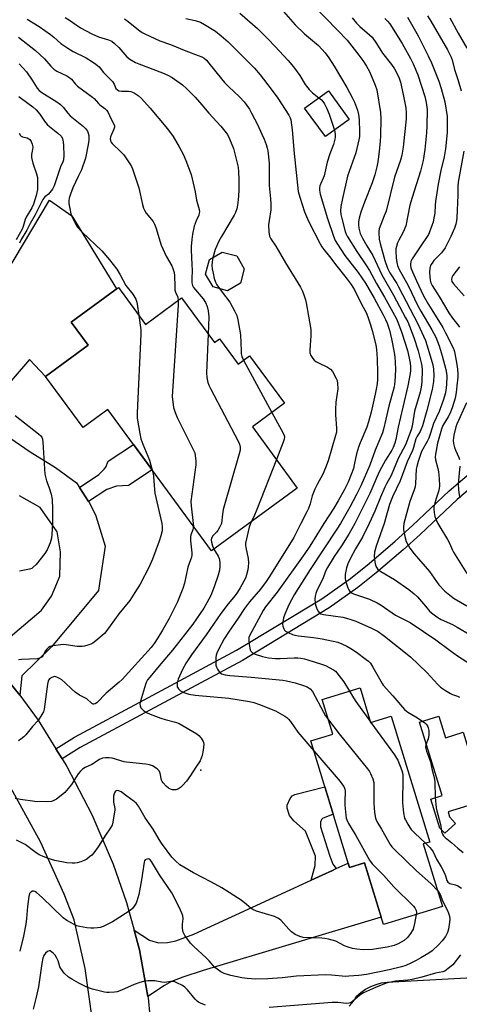
# Model space of a CAD drawing. Units: inches. Extents: x 1237765 to 1243765, y 517455 to 521456.
# Drawn here: x 1238587 to 1238755, y 518816 to 519193 of the extents above; entities that cross this region are included whole.
import ezdxf

# ---------------------------------------------------------------- set-up
doc = ezdxf.new("R2010")
doc.units = ezdxf.units.IN
doc.header["$MEASUREMENT"] = 0
for name, color, linetype in [('BLDG-Footprint', 5, 'Continuous'), ('CULTRL-Pad', 6, 'Continuous'), ('ELEV-Spot Elevation', 7, 'Continuous'), ('TRANS-Driveway', 251, 'Continuous'), ('TRANS-Non Street Sidewalk', 7, 'Continuous'), ('TRANS-Road', 130, 'Continuous'), ('Undefined', 1, 'Continuous')]:
    doc.layers.add(name, color=color, linetype=linetype)

msp = doc.modelspace()

# ---------------------------------------------------------------- linework, layer by layer
at = {"layer": 'BLDG-Footprint'}
for points, elevation in [([(1238712.85, 519154.61), (1238703.7, 519147.98), (1238695.77, 519158.91), (1238704.92, 519165.54)], 311.91), ([(1238671.21, 519091.9), (1238666.27, 519089.02), (1238660.74, 519090.47), (1238657.86, 519095.41), (1238659.32, 519100.94), (1238664.25, 519103.82), (1238669.78, 519102.37), (1238672.66, 519097.43)], 317.5), ([(1238624.48, 519090.3), (1238634.83, 519076.17), (1238648.68, 519086.31), (1238661.22, 519069.2), (1238663.21, 519070.65), (1238670.33, 519060.93), (1238674.71, 519064.15), (1238688.01, 519045.99), (1238675.75, 519037.01), (1238692.95, 519013.53), (1238660.11, 518989.48), (1238620.46, 519043.63), (1238610.96, 519036.68), (1238596.62, 519056.27), (1238612.88, 519068.19), (1238606.39, 519077.05), (1238623.11, 519089.29)], 323.3), ([(1238716.95, 518937.03), (1238721.01, 518923.82), (1238728.86, 518926.22), (1238743.62, 518878.09), (1238741.18, 518877.34), (1238748.51, 518853.47), (1238725.91, 518846.54), (1238718.69, 518870.07), (1238712.96, 518868.31), (1238698.09, 518916.78), (1238706.53, 518919.37), (1238702.47, 518932.59)], 316.86)]:
    msp.add_lwpolyline(points, close=True, dxfattribs=dict(at, elevation=elevation))
at = {"layer": 'CULTRL-Pad'}
msp.add_lwpolyline([(1238747.11, 518926.22), (1238749.65, 518918), (1238756.37, 518920.07), (1238764.44, 518893.85), (1238750.63, 518889.6), (1238751.2, 518887.76), (1238753.5, 518885.23), (1238749.38, 518881.48), (1238747.51, 518883.44), (1238744.1, 518894.52), (1238748.37, 518895.83), (1238739.71, 518923.94)], close=True, dxfattribs=at)
at = {"layer": 'ELEV-Spot Elevation'}
msp.add_point((1238656.02, 518905.61, 319.76), dxfattribs=at)
at = {"layer": 'TRANS-Driveway'}
for points in [[(1238551.04, 519044.88), (1238598.19, 519123.73), (1238606.73, 519117.64), (1238623.8, 519089.79), (1238623.11, 519089.29), (1238606.39, 519077.05), (1238612.88, 519068.19), (1238596.62, 519056.27), (1238590.46, 519062.74), (1238577.84, 519048.18)], [(1238582.93, 519032.68), (1238590.74, 519027.43), (1238600.43, 519021.34), (1238608.43, 519015.57), (1238609.6, 519013.78), (1238613.1, 519008.4), (1238613.41, 519007.93), (1238615.92, 519002.87), (1238619.46, 518991.32), (1238617.3, 518976.97), (1238616.89, 518974.27), (1238608.73, 518964.55), (1238598.92, 518952.73), (1238587.52, 518941.71), (1238586.79, 518934.22), (1238570.23, 518954.6)], [(1238582.36, 518955.96), (1238592.44, 518964.5), (1238595.1, 518966.86), (1238598.91, 518972.22), (1238600.92, 518976.97), (1238602.13, 518979.82), (1238602.38, 518989.18), (1238601.12, 518996.8), (1238594.5, 519006.06), (1238586.63, 519010.58)]]:
    msp.add_lwpolyline(points, dxfattribs=at)
msp.add_lwpolyline([(1238635.77, 518819.03), (1238632.51, 518836.89), (1238630.5, 518844.33), (1238636.4, 518840.49), (1238639.88, 518839.5), (1238643.26, 518839.58), (1238646.43, 518840.27), (1238653.34, 518842.82), (1238698.22, 518863.46), (1238702.46, 518865.41), (1238706.44, 518867.24), (1238707.88, 518867.9), (1238712.44, 518870), (1238712.96, 518868.31), (1238718.69, 518870.07), (1238725.04, 518849.37), (1238656.93, 518828.94), (1238649.1, 518826.35), (1238644.78, 518824.66), (1238642.11, 518823.16)], close=True, dxfattribs=at)
at = {"layer": 'TRANS-Non Street Sidewalk'}
for points in [[(1238602.97, 518909.91), (1238600.59, 518913.73), (1238607.64, 518918.15), (1238634.37, 518932.46), (1238669.72, 518951.5), (1238702.31, 518971.19), (1238713.36, 518978.97), (1238720.41, 518984.65), (1238730.43, 518993.24), (1238737.02, 518999.21), (1238751.09, 519012.45), (1238779.39, 519036.57), (1238782.31, 519033.14), (1238754.15, 519009.15), (1238739.91, 518995.76), (1238733.41, 518989.86), (1238723.12, 518981.05), (1238716.1, 518975.41), (1238705.14, 518967.64), (1238671.95, 518947.59), (1238636.5, 518928.49), (1238609.9, 518914.26)], [(1238613.1, 519008.4), (1238609.6, 519013.78), (1238617.02, 519018.67), (1238619.05, 519020.73), (1238619.65, 519021.56), (1238620.55, 519023.83), (1238630.27, 519030.24), (1238637.39, 519020.52), (1238628.3, 519014.52), (1238623.79, 519014.25), (1238620.02, 519012.97)], [(1238707.88, 518867.9), (1238706.44, 518867.24), (1238702.46, 518865.41), (1238698.22, 518863.46), (1238699.73, 518869.06), (1238699.86, 518872.65), (1238696.07, 518882.2), (1238691.63, 518886.2), (1238690.03, 518888.19), (1238689.1, 518890.98), (1238689.1, 518892.17), (1238690.17, 518894.7), (1238690.96, 518895.76), (1238692.03, 518896.29), (1238703.47, 518899.25), (1238706.68, 518888.8), (1238702.65, 518887.13), (1238702.26, 518886.73), (1238701.86, 518885.66), (1238701.86, 518883.94), (1238705.45, 518872.61), (1238706.51, 518869.59)]]:
    msp.add_lwpolyline(points, close=True, dxfattribs=at)
at = {"layer": 'TRANS-Road'}
for points in [[(1238614.47, 518810.67), (1238611.78, 518829.64), (1238607.55, 518848.32), (1238603.73, 518858.07), (1238594.63, 518878.1), (1238584.12, 518897.43), (1238572.24, 518915.96), (1238559.07, 518933.59), (1238544.67, 518950.23), (1238534.4, 518960.27), (1238520.7, 518971.68), (1238513.07, 518976.97), (1238506.05, 518981.84), (1238490.55, 518990.65), (1238474.34, 518998.06), (1238457.53, 519004.02), (1238439.94, 519008.48), (1238415.57, 519013.25), (1238406.48, 519014.44), (1238390.94, 519016.47), (1238378.55, 519017.29), (1238366.16, 519018.11), (1238341.32, 519018.18), (1238252.61, 519010.97)], [(1238570.23, 518954.6), (1238586.79, 518934.22), (1238593.8, 518924.66), (1238600.59, 518913.73), (1238602.97, 518909.91), (1238604.75, 518907.04), (1238614.34, 518888.64), (1238622.5, 518869.56), (1238627.63, 518854.94), (1238630.5, 518844.33), (1238632.51, 518836.89), (1238635.77, 518819.03), (1238635.87, 518818.5), (1238636.52, 518811.63)], [(1238712.74, 518815.22), (1238713.87, 518816.38), (1238714.83, 518817.69), (1238715.59, 518819.12), (1238717.26, 518820.55), (1238719.08, 518821.78), (1238721.03, 518822.79), (1238723.08, 518823.59), (1238725.2, 518824.15), (1238727.38, 518824.47), (1238729.57, 518824.54), (1238767.16, 518826.64), (1238768.82, 518826.58), (1238770.45, 518826.29), (1238772.03, 518825.77), (1238773.52, 518825.03), (1238774.88, 518824.09), (1238776.1, 518822.96), (1238777.15, 518821.67), (1238777.99, 518820.24), (1238778.63, 518818.71), (1238779.04, 518817.1), (1238779.22, 518815.45)]]:
    msp.add_lwpolyline(points, dxfattribs=at)
at = {"layer": 'Undefined'}
for p, q in [((1238672.42, 519062.47, 318), (1238683.21, 519042.48, 318)), ((1238653.08, 519000, 322), (1238653.17, 518998.97, 322)), ((1238675.35, 519000.64, 318), (1238675.02, 519000, 318)), ((1238720.91, 518924.12, 314), (1238721.11, 518923.85, 314))]:
    msp.add_line(p, q, dxfattribs=at)
for points, elevation in [([(1238670.93, 519195.26), (1238677.67, 519189.34), (1238681.82, 519185.29), (1238684.39, 519182.64), (1238689.43, 519177.11), (1238691.45, 519174.73), (1238693.93, 519171.35), (1238695.99, 519167.98), (1238697.55, 519165.98), (1238698.75, 519164.78), (1238701.21, 519162.85)], 312), ([(1238685.9, 519197.92), (1238692.2, 519190.71), (1238695.76, 519187.34), (1238701.04, 519182.87), (1238703.63, 519180.01), (1238705.02, 519178.18), (1238707.05, 519174.98), (1238711.91, 519166.81), (1238713.96, 519162.99), (1238714.78, 519161.14), (1238715.93, 519158.13), (1238716.33, 519156.49), (1238716.6, 519154.55), (1238716.79, 519149.73), (1238716.73, 519148.03), (1238716.56, 519146.72), (1238715.36, 519141.75), (1238712.22, 519132.81), (1238710.23, 519124.26), (1238709.65, 519121.2), (1238709.47, 519119.54), (1238709.57, 519118.25), (1238709.94, 519116.63), (1238711.25, 519111.73), (1238711.62, 519110.7), (1238711.99, 519109.94), (1238715.67, 519103.98), (1238719.47, 519098.57), (1238720.58, 519096.83), (1238723.28, 519091.83), (1238726.32, 519086.61), (1238729.53, 519080.88), (1238730.89, 519078.27), (1238731.66, 519076.41), (1238732.94, 519072.87), (1238735.1, 519066.16), (1238735.81, 519063.25), (1238736.12, 519061.25), (1238736.25, 519059.89), (1238736.26, 519058.49), (1238736.15, 519057.31), (1238735.29, 519052.62), (1238733.32, 519044.44), (1238731.61, 519036.77), (1238730.68, 519032.12), (1238730.29, 519030.72), (1238729.64, 519029.09), (1238729.13, 519028.05), (1238726.74, 519024.23), (1238724.4, 519019.93), (1238723.37, 519017.72), (1238720.68, 519011.45), (1238715, 519000)], 310), ([(1238699.29, 519197.99), (1238708.3, 519188.79), (1238711.99, 519184.91), (1238716.56, 519179.22), (1238718.08, 519177.14), (1238719.45, 519174.96), (1238720.56, 519172.91), (1238722.79, 519167.68), (1238723.34, 519165.96), (1238724.78, 519157.19), (1238724.86, 519154.81), (1238724.75, 519148.26), (1238724.65, 519146.22), (1238724.31, 519142.26), (1238723.77, 519138.41), (1238723.39, 519136.47), (1238722.59, 519133.36), (1238721.62, 519130.28), (1238718.69, 519122.95), (1238717.3, 519119.12), (1238716.68, 519116.81), (1238716.38, 519115.36), (1238716.33, 519114.28), (1238716.49, 519112.94), (1238717.03, 519110.97), (1238717.86, 519109.14), (1238719.51, 519106.16), (1238721.85, 519102.51), (1238725.32, 519095.05), (1238729.72, 519087.3), (1238734.42, 519078.71), (1238735.21, 519077.13), (1238737.49, 519071.13), (1238739.19, 519066.01), (1238740.41, 519061.44), (1238740.6, 519060.13), (1238740.68, 519058.75), (1238740.59, 519054.01), (1238740.39, 519052.12), (1238739.94, 519050.24), (1238737.79, 519042.98), (1238736.86, 519037.26), (1238736.5, 519035.85), (1238734.32, 519030.1), (1238731.57, 519024.82), (1238728.85, 519018.34), (1238727.11, 519015.14), (1238726.46, 519013.81), (1238724.78, 519010.04), (1238722.61, 519004.62), (1238720.5, 519000)], 308), ([(1238589.58, 519192.92), (1238594.13, 519190.07), (1238598.47, 519187.09), (1238599.82, 519186.03), (1238602.48, 519183.64), (1238605.13, 519181.82), (1238607.13, 519180.59), (1238612.13, 519178.09), (1238614.55, 519176.66), (1238615.92, 519175.72), (1238617.12, 519174.67), (1238618.83, 519172.54), (1238622.18, 519169.14), (1238622.92, 519168.06), (1238623.57, 519166.45), (1238624.1, 519165.87), (1238624.72, 519165.56), (1238625.69, 519165.35), (1238628.42, 519165.34), (1238629.23, 519165.25), (1238630.48, 519164.75), (1238632.1, 519163.74), (1238633.36, 519162.55), (1238636.7, 519158.94), (1238643.27, 519150.97), (1238645.4, 519148.1), (1238647.8, 519144.09), (1238649.24, 519141.27), (1238650.3, 519138.84), (1238652.32, 519133.52), (1238653.86, 519126.82), (1238654.33, 519123.68), (1238655.41, 519120.05), (1238655.52, 519119.24), (1238655.46, 519118.74), (1238655.24, 519118), (1238654.2, 519115.74), (1238653.52, 519113.76), (1238652.87, 519110.63), (1238652.6, 519108.57), (1238652.35, 519105.89), (1238652.3, 519104.53), (1238652.65, 519099.02), (1238652.67, 519096.75), (1238652.56, 519093.72), (1238652.65, 519092.07), (1238652.85, 519091.02), (1238653.27, 519090.22), (1238656.88, 519085.98), (1238657.78, 519084.55), (1238658.5, 519083.04), (1238658.87, 519081.34), (1238659.14, 519079), (1238658.9, 519072.36)], 320), ([(1238604.07, 519193.56), (1238605.78, 519192.56), (1238608.33, 519190.74), (1238609.96, 519189.68), (1238614.34, 519187.38), (1238616.89, 519186.17), (1238620.69, 519185.07), (1238621.92, 519184.56), (1238623.02, 519183.69), (1238624.64, 519182.08), (1238627.7, 519178.48), (1238628.83, 519177.65), (1238631.06, 519176.42), (1238632.35, 519175.8), (1238641.43, 519172.42), (1238643.47, 519171.57), (1238645.13, 519170.63), (1238649.08, 519167.75), (1238650.74, 519166.27), (1238653.87, 519163.04), (1238656.41, 519160.16), (1238659.04, 519156.99), (1238663.75, 519151.96), (1238666.18, 519148.87), (1238667.07, 519147.2), (1238668.48, 519143.46), (1238670.29, 519136.25), (1238670.47, 519134.5), (1238670.61, 519131.57), (1238670.54, 519127.22), (1238670.34, 519123.78), (1238670.09, 519121.81), (1238669.81, 519120.41), (1238669.32, 519119.02), (1238668.81, 519117.95), (1238663.91, 519109.74), (1238662.96, 519107.98), (1238661.54, 519104.78), (1238660.57, 519101.67)], 318), ([(1238626.81, 519193.11), (1238628.28, 519192.09), (1238630.86, 519189.87), (1238632.66, 519188.48), (1238633.59, 519187.84), (1238634.62, 519187.27), (1238640.36, 519184.71), (1238644.49, 519183.19), (1238650.35, 519180.84), (1238655.07, 519179.07), (1238656.37, 519178.51), (1238657.27, 519177.99), (1238658.15, 519177.26), (1238659.14, 519176.16), (1238663.95, 519170.11), (1238665.1, 519168.76), (1238666.73, 519167.06), (1238670.88, 519163.23), (1238672.65, 519161.3), (1238673.68, 519159.95), (1238674.62, 519158.55), (1238675.46, 519157.02), (1238677.7, 519152.58), (1238679.41, 519148.94), (1238680.27, 519147.01), (1238681.07, 519144.96), (1238681.48, 519143.63), (1238681.71, 519142.54), (1238682.24, 519137.81), (1238682.25, 519129.28), (1238682.74, 519124.2), (1238682.84, 519122.25), (1238682.77, 519120.02), (1238682.13, 519115.87), (1238681.96, 519114.24), (1238682.05, 519111.61), (1238682.32, 519109.9), (1238682.8, 519108.87), (1238684.77, 519106.09), (1238688.44, 519099.69), (1238694.16, 519090.4), (1238694.93, 519088.88), (1238695.76, 519086.69), (1238696.11, 519085.58), (1238696.36, 519084.45), (1238698.12, 519074.15), (1238698.19, 519071.89), (1238697.69, 519066.33), (1238697.78, 519065.24), (1238698.13, 519064.22), (1238698.89, 519063.06), (1238699.44, 519062.48), (1238700.08, 519061.97), (1238701.08, 519061.41), (1238704.49, 519059.78), (1238705.66, 519059.01), (1238706.37, 519058.09), (1238707.66, 519055.75), (1238708.15, 519054.67), (1238708.39, 519053.55), (1238708.43, 519051.55), (1238707.73, 519046.43), (1238707.55, 519043.6), (1238707.55, 519041.6), (1238707.98, 519036.39), (1238707.89, 519034.95), (1238707.63, 519033.57), (1238704.71, 519023.97), (1238703.8, 519021.31), (1238702.75, 519018.88), (1238700.56, 519014.92), (1238699.69, 519013.13), (1238698.62, 519010.51), (1238697.87, 519007.5), (1238697.23, 519005.68), (1238696.61, 519004.37), (1238694.28, 519000)], 316), ([(1238650.25, 519193.24), (1238653.9, 519192.38), (1238655.88, 519191.73), (1238657.42, 519190.92), (1238661.59, 519188.3), (1238663.84, 519186.55), (1238666.46, 519184.31), (1238676.63, 519174.19), (1238678.77, 519171.69), (1238682.95, 519166.18), (1238685.5, 519162.65), (1238689.66, 519156.2), (1238690.18, 519155.22), (1238690.46, 519154.4), (1238691.02, 519150.55), (1238691.8, 519141.56), (1238693.34, 519127), (1238693.86, 519124.84), (1238695.77, 519119.17), (1238697.27, 519115.7), (1238701.66, 519107.03), (1238702.34, 519105.85), (1238703.12, 519104.78), (1238705.32, 519102.1), (1238708.02, 519098.47), (1238710.67, 519095.29), (1238712.08, 519093.47), (1238713.61, 519091.38), (1238714.8, 519089.39), (1238717.59, 519083.58), (1238719.25, 519080.65), (1238719.91, 519079.04), (1238721, 519075.99), (1238721.61, 519073.87), (1238722.95, 519068.37), (1238723.26, 519066.51), (1238723.47, 519062.95), (1238723.61, 519057.64), (1238723.58, 519055.11), (1238723.46, 519053.4), (1238723.18, 519051.33), (1238722.79, 519049.42), (1238721.19, 519042.5), (1238720.21, 519038.87), (1238719.5, 519036.83), (1238716.96, 519030.82), (1238716.35, 519029.17), (1238715.59, 519026.67), (1238714.76, 519022.42), (1238714.41, 519021), (1238713.57, 519018.68), (1238712.38, 519015.76), (1238711, 519012.91), (1238708.54, 519008.63), (1238706.89, 519005.89), (1238703.15, 519000)], 314), ([(1238713.94, 519193.39), (1238715.57, 519191.39), (1238716.83, 519190.17), (1238720.6, 519187), (1238721.6, 519185.99), (1238723.26, 519183.64), (1238725.61, 519179.99), (1238729.02, 519175.63), (1238730.1, 519173.99), (1238730.8, 519172.74), (1238731.9, 519170.39), (1238732.41, 519168.88), (1238733.5, 519164.13), (1238734.5, 519158.99), (1238734.66, 519157.01), (1238734.65, 519154.75), (1238733.41, 519143.98), (1238732.9, 519140.86), (1238732.41, 519139.02), (1238730.88, 519134.63), (1238730.2, 519132.43), (1238726.92, 519119.53), (1238726.24, 519117.63), (1238724.25, 519112.65), (1238724.1, 519111.85), (1238724.09, 519111.3), (1238724.34, 519108.76), (1238724.65, 519107.07), (1238726.42, 519100.6), (1238727.47, 519097.6), (1238728.38, 519095.91), (1238731, 519091.79), (1238731.73, 519090.51), (1238739.09, 519076.34), (1238741.97, 519070), (1238742.65, 519067.99), (1238744.83, 519060.71), (1238745.13, 519059), (1238745.17, 519056.62), (1238745.02, 519054.24), (1238744.54, 519051.29), (1238742.57, 519043.14), (1238740.83, 519037.29), (1238739.92, 519035.16), (1238738.72, 519033.16), (1238738.35, 519032.39), (1238737.42, 519029), (1238737.03, 519027.86), (1238735.01, 519023.5), (1238732.26, 519016.3), (1238729.32, 519010.14), (1238728.29, 519007.26), (1238726.13, 519000)], 306), ([(1238726.49, 519193.16), (1238727.46, 519192.19), (1238728.31, 519191.11), (1238733.06, 519183.59), (1238736.3, 519177.93), (1238737.34, 519175.87), (1238739.05, 519171.63), (1238741.77, 519163.36), (1238742.32, 519161.06), (1238742.65, 519158.4), (1238742.53, 519152.12), (1238742.37, 519149.47), (1238741.8, 519143.05), (1238741.07, 519138.81), (1238740.1, 519134.76), (1238736.89, 519124.68), (1238736.03, 519121.78), (1238734.49, 519113.84), (1238733.42, 519111.41), (1238731.77, 519108.38), (1238731.34, 519107.3), (1238730.89, 519105.91), (1238730.72, 519105.06), (1238730.68, 519104.2), (1238730.84, 519101.59), (1238731.03, 519099.86), (1238731.32, 519098.73), (1238731.85, 519097.39), (1238735.38, 519091.03), (1238739.03, 519083.29), (1238740.23, 519081.15), (1238744.46, 519074.08), (1238745.91, 519071.22), (1238747.19, 519067.97), (1238748.41, 519064.07), (1238749.75, 519058.93), (1238750.03, 519057.46), (1238750.15, 519056.28), (1238750.03, 519053.14), (1238749.85, 519050.9), (1238749.57, 519049.62), (1238748.86, 519047.38), (1238747.2, 519042.77), (1238745.08, 519038.26), (1238743.98, 519034.47), (1238743.31, 519032.58), (1238742.7, 519031.31), (1238740.52, 519027.51), (1238739.16, 519023.66), (1238738.68, 519021.8), (1238738.48, 519020.7), (1238738.18, 519015.22), (1238738.03, 519013.94), (1238737.71, 519012.87), (1238736.05, 519008.37), (1238733.75, 519000)], 304), ([(1238735.17, 519193.76), (1238739.18, 519186.54), (1238743.05, 519178.9), (1238744.25, 519176.26), (1238747.09, 519169.24), (1238748.05, 519166.42), (1238749.39, 519161.29), (1238750.27, 519155.67), (1238750.27, 519149.57), (1238749.69, 519143.34), (1238749.12, 519140.32), (1238747.86, 519135.08), (1238746.86, 519129.8), (1238745.79, 519123.14), (1238745.69, 519121.81), (1238745.62, 519118.69), (1238745.13, 519116.13), (1238744.89, 519115.3), (1238743.13, 519110.54), (1238742.43, 519109.36), (1238740.53, 519106.65), (1238736.97, 519101.19), (1238736.44, 519100.15), (1238736.25, 519099.22), (1238736.27, 519098.67), (1238736.44, 519097.85), (1238737.05, 519096.21), (1238738.53, 519092.8), (1238741.25, 519087.11), (1238743.15, 519083.8), (1238748.62, 519075), (1238749.71, 519072.96), (1238752.58, 519067.19), (1238752.96, 519066.11), (1238753.22, 519064.99), (1238754.03, 519060.74), (1238754.26, 519059.04), (1238754.42, 519057.04), (1238754.39, 519055.91), (1238753.99, 519052.63), (1238753.78, 519050.13), (1238753.4, 519047.97), (1238752.19, 519044.27), (1238751.28, 519041.95), (1238750.69, 519040.79), (1238748.69, 519037.47), (1238748.09, 519036.12), (1238746.58, 519030.7), (1238745.8, 519026.52), (1238745.75, 519025.43), (1238745.89, 519024.35), (1238746.79, 519021.03), (1238747.04, 519019.75), (1238747.24, 519017.18), (1238747.34, 519014.43), (1238747.24, 519013.3), (1238746.99, 519012.17), (1238746.07, 519009.48), (1238745.43, 519007.29), (1238745.26, 519006.45), (1238745.22, 519005.59), (1238745.36, 519004.13), (1238745.62, 519002.67), (1238745.97, 519001.65), (1238746.74, 519000)], 302), ([(1238742.81, 519194.2), (1238744.09, 519192.22), (1238750.4, 519181.22), (1238751.79, 519178.42), (1238752.17, 519177.39), (1238753.17, 519173.63), (1238754.52, 519169.47), (1238755.66, 519165.5)], 300), ([(1238751.32, 519193.43), (1238754.46, 519187.6), (1238757.83, 519181.78)], 298), ([(1238586.23, 519186.09), (1238592.76, 519180.97), (1238596.16, 519177.71), (1238598.59, 519174.92), (1238599.76, 519173.78), (1238600.91, 519173), (1238604.7, 519171.26), (1238605.95, 519170.5), (1238606.56, 519169.93), (1238608.12, 519168.06), (1238608.86, 519167.31), (1238614.61, 519163.14), (1238615.23, 519162.56), (1238616.82, 519160.66), (1238617.44, 519160.13), (1238619.36, 519158.77), (1238619.96, 519158.15), (1238620.47, 519157.46), (1238621.68, 519154.7), (1238622.76, 519152.74), (1238622.95, 519152.07), (1238622.95, 519151.6), (1238622.72, 519150.81), (1238621.41, 519147.93), (1238621.31, 519147.21), (1238621.42, 519146.46), (1238621.62, 519146.01), (1238622.13, 519145.34), (1238625.53, 519142.1), (1238626.52, 519141.03), (1238628.88, 519137.62), (1238629.47, 519136.62), (1238629.94, 519135.61), (1238632.35, 519128.46), (1238633.67, 519121.98), (1238634.07, 519120.62), (1238634.43, 519119.9), (1238635.17, 519118.74), (1238637.75, 519115.54), (1238638.36, 519114.56), (1238638.86, 519113.19), (1238640.89, 519106.43), (1238642.83, 519102.31), (1238644.89, 519098.59), (1238645.35, 519097.56), (1238645.8, 519095.95), (1238645.99, 519094.86), (1238646.03, 519090.68), (1238646.12, 519089.33), (1238646.31, 519088.54), (1238647.18, 519086.54), (1238647.38, 519085.35)], 322), ([(1238586.54, 519175.9), (1238589.34, 519172.82), (1238591.55, 519169.64), (1238593.41, 519166.52), (1238594.14, 519165.7), (1238595.15, 519164.94), (1238600.91, 519161.33), (1238602.34, 519160.29), (1238603.38, 519159.23), (1238605.19, 519156.95), (1238606.07, 519155.98), (1238611.17, 519151.86), (1238611.95, 519151.07), (1238612.66, 519150.03), (1238612.96, 519149.29), (1238613.15, 519148.43), (1238613.24, 519147.54), (1238613.21, 519146.67), (1238612.95, 519144.94), (1238611.87, 519139.78), (1238610.43, 519135.27), (1238609.14, 519132.77), (1238607.12, 519128.41), (1238606.16, 519126.02), (1238605.68, 519124.42), (1238605.56, 519123.41), (1238605.58, 519122.39), (1238605.86, 519120.43), (1238606.25, 519118.5), (1238606.64, 519117.43), (1238607.65, 519115.36), (1238608.34, 519114.11), (1238608.86, 519113.41), (1238610.66, 519111.47), (1238618.15, 519104.32), (1238621.13, 519100.89), (1238623.95, 519097.28), (1238625.2, 519095.14), (1238627.3, 519091), (1238629.99, 519087.67), (1238631.15, 519085.83), (1238631.46, 519085.03), (1238631.74, 519083.88), (1238632.34, 519079.57)], 324), ([(1238701.21, 519162.85), (1238702.17, 519162.06), (1238702.73, 519161.46), (1238703.33, 519160.52), (1238704.12, 519158.97), (1238705.12, 519156.53), (1238707.19, 519150.51)], 312), ([(1238707.19, 519150.51), (1238707.34, 519149.78), (1238707.45, 519148.66), (1238707.45, 519147.82), (1238707.32, 519146.96), (1238706.75, 519144.95), (1238705.43, 519141.47), (1238704.38, 519138.17), (1238703.23, 519133.04), (1238701.57, 519129.14), (1238701.42, 519128.34), (1238701.39, 519127.52), (1238701.65, 519125.93), (1238704.51, 519116.64), (1238706.76, 519109.86), (1238707.42, 519108.25), (1238708.29, 519106.8), (1238711.18, 519102.54), (1238716.22, 519095.96), (1238719.02, 519091.95), (1238722.34, 519086.19), (1238725.86, 519079.79), (1238726.73, 519078.06), (1238727.32, 519076.57), (1238728.22, 519073.9), (1238728.98, 519070.63), (1238730, 519065.36), (1238730.26, 519063.61), (1238730.42, 519061.88), (1238730.54, 519058.73), (1238730.29, 519054.31), (1238729.97, 519052.23), (1238727.98, 519044.86), (1238726.78, 519039.91), (1238725.99, 519036.04), (1238725.61, 519034.68), (1238722.79, 519028.01), (1238720.73, 519022.27), (1238717.28, 519014.33), (1238715.63, 519011.07), (1238713.06, 519006.27), (1238709.43, 519000)], 312), ([(1238756.72, 519142.37), (1238754.57, 519130.55), (1238754.43, 519128.93), (1238754.38, 519125.56), (1238753.99, 519116.97), (1238753.89, 519115.79), (1238753.67, 519114.52), (1238753.13, 519112.91), (1238751.76, 519109.74), (1238749.56, 519105.44), (1238748.11, 519103.49), (1238745.21, 519100.55), (1238744.51, 519099.63), (1238744.06, 519098.9), (1238743.68, 519097.72), (1238743.58, 519096), (1238743.64, 519094.51), (1238743.84, 519093.11), (1238744.1, 519092.02), (1238744.5, 519091.09), (1238747.19, 519086.86), (1238750.97, 519080.62), (1238752.39, 519078.54), (1238754.37, 519076.02), (1238754.97, 519075.12)], 300), ([(1238660.57, 519101.67), (1238660.34, 519100.04), (1238660.31, 519098.63), (1238660.4, 519097.45), (1238660.73, 519095.7), (1238661.19, 519093.68), (1238661.63, 519092.29), (1238662.18, 519091.29), (1238663.15, 519089.84)], 318), ([(1238755, 519098.2), (1238752.44, 519094.84), (1238752.07, 519094.06), (1238751.96, 519093.31), (1238752.13, 519092.61), (1238752.7, 519091.72), (1238756.81, 519087.07)], 298), ([(1238663.15, 519089.84), (1238664.14, 519088.47), (1238667.14, 519084.66), (1238668.96, 519081.37), (1238669.8, 519079.54), (1238670.22, 519077.87), (1238671.26, 519072.18), (1238671.41, 519066.03), (1238671.5, 519064.91), (1238671.75, 519063.91), (1238672.42, 519062.47)], 318), ([(1238647.38, 519085.35), (1238647.32, 519083.53), (1238645.15, 519050.66), (1238645.11, 519048.59), (1238645.64, 519044.36), (1238645.81, 519043.53), (1238646.17, 519042.44), (1238647.02, 519040.57), (1238653.25, 519028.08), (1238653.68, 519026.99), (1238653.92, 519025.88), (1238654.15, 519023.9), (1238654.11, 519022.45), (1238652.2, 519008.4), (1238652.28, 519006.66), (1238653.08, 519000)], 322), ([(1238632.34, 519079.57), (1238633.06, 519074.11), (1238633.1, 519072.35), (1238631.67, 519042.36), (1238631.68, 519040.28), (1238632.64, 519034.37), (1238633.1, 519032.4), (1238633.84, 519030.26), (1238636.39, 519024.2), (1238637.47, 519020.4)], 324), ([(1238658.9, 519072.36), (1238658.27, 519057.6), (1238658.38, 519055.86), (1238658.73, 519053.86), (1238659.07, 519052.91), (1238659.86, 519051.31), (1238670.32, 519031.43), (1238670.8, 519030.34), (1238671.03, 519029.2), (1238671.03, 519028.03), (1238670.72, 519026.58), (1238664.6, 519005.33), (1238664.28, 519003.57), (1238663.9, 519000)], 320), ([(1238757.75, 519046.17), (1238754.02, 519037.96), (1238753.6, 519036.9), (1238752.84, 519033.79), (1238752.64, 519031.73), (1238752.73, 519030.61), (1238753.11, 519029.03), (1238753.48, 519028), (1238754.72, 519025.2), (1238754.96, 519024.4)], 300), ([(1238683.21, 519042.48), (1238687.53, 519034.49), (1238687.88, 519033.69), (1238688.04, 519032.96), (1238687.96, 519032.21), (1238687.6, 519031.09), (1238684.96, 519024.44)], 318), ([(1238684.96, 519024.44), (1238677.45, 519005.27), (1238676.29, 519002.54), (1238675.35, 519000.64)], 318), ([(1238755.09, 519021.87), (1238754.56, 519015.09), (1238754.58, 519012.8), (1238754.84, 519010.88), (1238755.13, 519009.81)], 300), ([(1238637.47, 519020.4), (1238637.78, 519019.07), (1238637.93, 519017.92), (1238638.27, 519013.01), (1238638.44, 519011.57), (1238641.1, 519000)], 324), ([(1238641.1, 519000), (1238641.29, 518998.73), (1238641.21, 518997.19), (1238640.7, 518995.21), (1238640.06, 518993.26), (1238637.5, 518986.35), (1238636.32, 518983.44), (1238632.79, 518976.78), (1238630.83, 518973.53), (1238628.83, 518970.55), (1238624.67, 518965.35), (1238619.74, 518958.47), (1238619.16, 518957.83), (1238618.3, 518957.06), (1238615.83, 518955.05), (1238614.66, 518954.2), (1238613.91, 518953.81), (1238612.84, 518953.42), (1238611.47, 518953.01), (1238610.64, 518952.86), (1238608.74, 518952.93), (1238604.48, 518953.57), (1238603.33, 518953.66), (1238600.4, 518953.34), (1238599.24, 518953.14), (1238598.41, 518952.91), (1238597.7, 518952.5), (1238597.1, 518951.93), (1238596.65, 518951.25), (1238595.63, 518949.32), (1238595.26, 518948.91), (1238594.89, 518948.64), (1238594.33, 518948.38), (1238593.58, 518948.21), (1238587.37, 518947.94), (1238586.22, 518947.76)], 324), ([(1238599.26, 519000), (1238599.06, 518995.7), (1238598.88, 518994.29), (1238598.33, 518992.62), (1238597.2, 518989.89), (1238596.3, 518988.43), (1238593.03, 518984.24), (1238591.78, 518983.09), (1238591.31, 518982.8), (1238590.53, 518982.5), (1238586.6, 518981.68)], 326), ([(1238675.02, 519000), (1238674.53, 518998.54), (1238673.16, 518992.44), (1238673.15, 518991.6), (1238673.27, 518990.77), (1238674.15, 518986.58), (1238674.26, 518984.86), (1238674.21, 518983.41), (1238674.06, 518982.26), (1238673.57, 518980.3), (1238673.09, 518979.06), (1238671.15, 518975.35), (1238670.1, 518973.64), (1238669.12, 518972.35), (1238666.46, 518969.21), (1238663.71, 518965.57), (1238658.13, 518957.42), (1238652.48, 518949.65), (1238650.42, 518946.66), (1238648.97, 518944.08), (1238647.36, 518940.41), (1238646.94, 518938.82), (1238646.92, 518938.02), (1238647.02, 518937.52), (1238647.48, 518936.64), (1238647.82, 518936.27), (1238648.25, 518935.95), (1238649.53, 518935.32), (1238651.39, 518934.67), (1238653.83, 518934.29), (1238666.73, 518933.14), (1238674.65, 518931.84), (1238676.27, 518931.46), (1238678.48, 518930.74), (1238684.61, 518928.22), (1238688.2, 518926.19), (1238688.93, 518925.7), (1238689.58, 518925.12), (1238690.31, 518924.21), (1238693.12, 518920.17), (1238699.27, 518912.94)], 318), ([(1238663.9, 519000), (1238663.19, 518998.49), (1238662.51, 518997.29), (1238661.99, 518996.62), (1238660.61, 518995.18), (1238660.11, 518994.36), (1238660.03, 518993.68), (1238660.15, 518992.86), (1238660.49, 518991.47), (1238660.98, 518990.11)], 320), ([(1238694.28, 519000), (1238691.59, 518994.57), (1238682.34, 518979.62), (1238681.05, 518977.77), (1238678.85, 518974.89), (1238674.67, 518969.93), (1238672.74, 518967.41), (1238670.3, 518963.72), (1238666.61, 518958.4), (1238665.03, 518955.89), (1238662.76, 518951.77), (1238662.11, 518950.35), (1238661.92, 518949.63), (1238661.82, 518948.75), (1238661.75, 518946.68), (1238661.81, 518945.81), (1238662.03, 518945.02), (1238662.39, 518944.27), (1238662.82, 518943.57), (1238663.32, 518942.95), (1238664, 518942.5), (1238665.4, 518942.04), (1238667.14, 518941.77), (1238675.35, 518941.21), (1238687.4, 518940.05), (1238688.82, 518939.79), (1238692.19, 518938.97), (1238695.34, 518938), (1238696.73, 518937.46), (1238697.9, 518936.7), (1238698.76, 518935.67), (1238702.92, 518927.72), (1238703.76, 518926.33), (1238704.85, 518924.83)], 316), ([(1238703.15, 519000), (1238697.7, 518991.25), (1238695.89, 518988.51), (1238685.2, 518973.72), (1238680.78, 518968.07), (1238679.83, 518966.71), (1238674.67, 518956.98), (1238674.47, 518956.35), (1238674.37, 518955.59), (1238674.48, 518953.64), (1238674.98, 518951.66), (1238675.22, 518951.15), (1238675.68, 518950.61), (1238676.05, 518950.32), (1238676.83, 518949.93), (1238679.68, 518949.01), (1238681.99, 518948.58), (1238684.66, 518948.35), (1238686.39, 518948.33), (1238691.78, 518948.56), (1238693.2, 518948.53), (1238694.33, 518948.42), (1238695.7, 518948.17), (1238697.36, 518947.73), (1238701.84, 518946.31), (1238703.75, 518945.6), (1238706.81, 518943.92), (1238707.52, 518943.44), (1238708.14, 518942.85), (1238710.78, 518939.38), (1238712.95, 518935.8)], 314), ([(1238709.43, 519000), (1238708.1, 518997.83), (1238697.83, 518982.36), (1238691.7, 518972.69), (1238689.72, 518968.89), (1238688.14, 518965.23), (1238687.73, 518963.9), (1238687.39, 518962.24), (1238687.32, 518961.42), (1238687.43, 518960.62), (1238687.81, 518959.63), (1238688.09, 518959.19), (1238688.46, 518958.8), (1238689.45, 518958.2), (1238691.11, 518957.5), (1238691.97, 518957.27), (1238693.42, 518957.02), (1238699.17, 518956.28), (1238702.43, 518955.77), (1238708.41, 518954.5), (1238710.04, 518953.95), (1238711.89, 518953.07), (1238713.39, 518952.17), (1238715.56, 518950.71), (1238719.35, 518947.98), (1238720.22, 518947.24), (1238720.95, 518946.46), (1238721.9, 518945.04), (1238725.39, 518938.76), (1238725.83, 518938.09), (1238729.52, 518933.96), (1238733.93, 518928.82), (1238734.57, 518928.22), (1238735.27, 518927.73), (1238738.3, 518926), (1238740.52, 518924.61), (1238741.71, 518923.74), (1238742.3, 518923.17), (1238742.78, 518922.54), (1238743.09, 518921.82), (1238743.25, 518920.71), (1238743.27, 518918.97), (1238743.06, 518917.58), (1238742.14, 518915.23), (1238742.03, 518914.41), (1238742.08, 518913.87), (1238742.38, 518912.83), (1238743.95, 518908.81), (1238744.6, 518905.57), (1238745.45, 518902.32), (1238745.6, 518900.87), (1238745.67, 518895.27), (1238746.06, 518891.17), (1238746.3, 518890.04), (1238747.63, 518885.31), (1238747.86, 518884.16), (1238748.13, 518882.15), (1238748.47, 518881.1), (1238748.91, 518880.41), (1238749.52, 518879.79), (1238752.08, 518877.75), (1238754.37, 518875.7), (1238756.42, 518874.11)], 312), ([(1238715, 519000), (1238712.72, 518995.94), (1238709.82, 518991.42), (1238707.06, 518987.34), (1238704.47, 518983.1), (1238703.89, 518981.93), (1238702.66, 518978.8), (1238700.4, 518974.28), (1238700.04, 518973.24), (1238699.79, 518972.17), (1238699.72, 518971.04), (1238699.79, 518969.63), (1238699.94, 518968.78), (1238700.33, 518967.66), (1238700.82, 518966.59), (1238701.31, 518965.9), (1238701.92, 518965.45), (1238702.94, 518965.1), (1238710.39, 518964.06), (1238711.8, 518963.74), (1238713.48, 518963.23), (1238715.4, 518962.53), (1238721.38, 518959.89), (1238723.89, 518958.61), (1238726.32, 518956.87), (1238736.26, 518948.95), (1238742.53, 518943), (1238746.73, 518938.36), (1238747.77, 518937.37), (1238749.64, 518936.06), (1238751.58, 518934.85), (1238752.34, 518934.49), (1238754.21, 518933.86), (1238754.96, 518933.52)], 310), ([(1238720.5, 519000), (1238717.86, 518994.69), (1238715.25, 518990.24), (1238713.28, 518986.66), (1238712.31, 518984.58), (1238711.73, 518982.94), (1238711.28, 518980.48), (1238711.21, 518979.65), (1238711.26, 518978.82), (1238711.53, 518977.66), (1238712.27, 518975.37), (1238712.61, 518974.57), (1238713.08, 518973.91), (1238713.71, 518973.45), (1238714.49, 518973.09), (1238720.62, 518970.96), (1238723.57, 518969.62), (1238725.03, 518968.73), (1238730.57, 518964.83), (1238734.64, 518962.86), (1238736.19, 518962.02), (1238741.2, 518958.6), (1238745.96, 518955.5), (1238751.42, 518951.32), (1238754.31, 518949.27), (1238768.5, 518940.08)], 308), ([(1238726.13, 519000), (1238723.12, 518991.23), (1238722.69, 518989.83), (1238722.53, 518988.98), (1238722.43, 518987.28), (1238722.8, 518984.48), (1238723.1, 518983.42), (1238723.33, 518982.98), (1238723.79, 518982.4), (1238724.97, 518981.54), (1238730.12, 518978.54), (1238735.69, 518974.77), (1238737.72, 518973.02), (1238738.95, 518971.85), (1238741.96, 518968.27), (1238743.69, 518966.34), (1238744.77, 518965.41), (1238746.38, 518964.21), (1238748, 518963.28), (1238752.32, 518961.27), (1238754.14, 518960.32), (1238759.42, 518957.23)], 306), ([(1238733.75, 519000), (1238733.58, 518998.62), (1238733.58, 518997.55), (1238734.07, 518995), (1238734.66, 518993.04), (1238736, 518990.47), (1238737.62, 518988.32), (1238743.51, 518981.59), (1238747.13, 518976.49), (1238749.44, 518974.01), (1238751.26, 518972.52), (1238752.92, 518971.32), (1238757.78, 518968.48)], 304), ([(1238746.74, 519000), (1238750.47, 518993.78), (1238751.27, 518992.19), (1238752.19, 518990.03), (1238752.71, 518989.05), (1238757.81, 518980.77)], 302), ([(1238653.17, 518998.97), (1238653.14, 518998.28), (1238653, 518997.57), (1238652.23, 518995.64), (1238652.09, 518994.79), (1238652.14, 518993.36), (1238652.6, 518988.75), (1238652.58, 518987.91), (1238652.44, 518987.12), (1238651.03, 518983.24), (1238649.74, 518977.09), (1238649.19, 518975.14), (1238647.13, 518970.01), (1238643.96, 518963.67), (1238641.39, 518959.13), (1238639.63, 518956.25), (1238638.23, 518954.06), (1238637.07, 518952.57), (1238625.93, 518940.31), (1238624.76, 518939.22), (1238619.87, 518934.99), (1238616.26, 518931.32), (1238615.6, 518930.9), (1238615.15, 518930.8), (1238614.78, 518930.86), (1238614.39, 518931.06), (1238612.39, 518932.81), (1238609.55, 518934.31), (1238607.94, 518935.47), (1238606.62, 518936.58), (1238604.06, 518939.12), (1238602.87, 518940.14), (1238601.92, 518940.71), (1238600.93, 518941.18), (1238600.18, 518941.38), (1238599.69, 518941.35), (1238598.98, 518941.07), (1238598.32, 518940.63), (1238597.8, 518940.07), (1238597.58, 518939.59), (1238597.36, 518938.5), (1238596.1, 518928.98), (1238595.79, 518927.88), (1238595.25, 518926.84), (1238593.79, 518924.62), (1238591.67, 518922.35), (1238589.12, 518919.12), (1238588.3, 518918.33), (1238587.19, 518917.44), (1238586.27, 518916.78)], 322), ([(1238660.98, 518990.11), (1238662.63, 518987.47), (1238663.04, 518986.56), (1238663.29, 518985.23), (1238663.34, 518983.55), (1238663.15, 518982.15), (1238662.64, 518980.18), (1238661.14, 518975.73), (1238659.86, 518972.47), (1238658.37, 518969.59), (1238657.21, 518967.55), (1238653.01, 518961.44), (1238645.22, 518951.44), (1238640.76, 518946.27), (1238636.49, 518941.18), (1238635.68, 518940.12), (1238635.13, 518939.12), (1238634.82, 518938.32), (1238632.9, 518931.97), (1238632.69, 518930.95), (1238632.78, 518930.18), (1238633.12, 518929.48), (1238634.11, 518928.47), (1238635.24, 518927.67), (1238636.69, 518926.98), (1238640.78, 518925.48), (1238642.44, 518924.96), (1238646.4, 518923.89), (1238647.77, 518923.38), (1238654.47, 518919.48), (1238655.27, 518918.86), (1238656.17, 518917.79), (1238656.88, 518916.61), (1238657.06, 518916.11), (1238657.14, 518915.56), (1238656.94, 518913.23), (1238656.55, 518911.22), (1238656.19, 518910.15), (1238655.73, 518909.19), (1238654.1, 518906.78), (1238652.14, 518903.59), (1238650.55, 518901.36), (1238649.03, 518899.7), (1238648.2, 518898.94), (1238647.5, 518898.49), (1238646.46, 518898.1), (1238645.92, 518898.01), (1238645.16, 518898.08), (1238644.42, 518898.31), (1238643.7, 518898.74), (1238642.8, 518899.51), (1238641.57, 518900.78), (1238641.24, 518901.24), (1238641, 518901.74), (1238640.45, 518904.48), (1238640.09, 518905.35), (1238639.29, 518906.13), (1238637.53, 518907.2), (1238636.45, 518907.58), (1238635.04, 518907.83), (1238631.33, 518908.3), (1238627.57, 518908.6), (1238626.74, 518908.78), (1238622.14, 518910.15), (1238621, 518910.32), (1238619.53, 518910.34), (1238618.38, 518910.16), (1238617.29, 518909.72), (1238614.33, 518907.75), (1238611.72, 518906.56), (1238610.75, 518905.98), (1238609.96, 518905.25), (1238609.07, 518904.22), (1238606.54, 518900.1), (1238603.95, 518896.97), (1238602.65, 518895.83), (1238600.8, 518894.44), (1238599.84, 518893.95), (1238598.85, 518893.65), (1238597.17, 518893.51), (1238592.56, 518893.55), (1238586.98, 518894.36), (1238584.94, 518894.73)], 320), ([(1238712.95, 518935.8), (1238714.43, 518933.26), (1238715.36, 518931.84), (1238720.91, 518924.12)], 314), ([(1238704.85, 518924.83), (1238708.97, 518919.47), (1238719.85, 518906.03), (1238720.56, 518905.07), (1238720.99, 518904.33), (1238721.88, 518902.27), (1238722.23, 518900.92), (1238722.29, 518899.45), (1238722.2, 518892.89), (1238722.47, 518889.43), (1238722.88, 518887.17), (1238723.39, 518885.93), (1238725.18, 518882.99), (1238728.44, 518877.14), (1238729.08, 518876.27), (1238730.23, 518875.04), (1238738.59, 518867.11), (1238744.11, 518862.23), (1238746.69, 518859.39)], 316), ([(1238721.11, 518923.85), (1238730.14, 518911.42), (1238730.97, 518910.19), (1238731.38, 518909.41), (1238732.92, 518905.51), (1238733.28, 518904.08), (1238733.34, 518902.59), (1238733.25, 518893.04), (1238733.63, 518889.29), (1238734.03, 518887.26), (1238734.35, 518886.52), (1238735.26, 518884.87), (1238735.96, 518883.67), (1238736.54, 518882.87), (1238737.9, 518881.46), (1238742.02, 518877.6)], 314), ([(1238699.27, 518912.94), (1238709.36, 518901.18), (1238710.28, 518900.02), (1238710.7, 518899.3), (1238711.08, 518898.31), (1238711.21, 518897.49), (1238711.14, 518893.62), (1238711.2, 518892.16), (1238711.47, 518888.36), (1238711.64, 518887.27), (1238711.85, 518886.53), (1238712.53, 518885.12), (1238715.35, 518880.63), (1238720.62, 518871.1), (1238721.65, 518869.73), (1238726.08, 518865.25), (1238729.83, 518860.98), (1238737.46, 518853.55), (1238737.97, 518852.87), (1238738.41, 518851.92), (1238738.55, 518851.15), (1238738.5, 518850.4)], 318), ([(1238738.5, 518850.4), (1238737.83, 518846.92), (1238737.25, 518844.8), (1238736.9, 518844.06), (1238736.3, 518843.1), (1238735.13, 518841.53), (1238733.79, 518840.42), (1238731.56, 518839.07), (1238730.03, 518838.51), (1238727.29, 518837.85), (1238723.23, 518837.16), (1238721.76, 518837), (1238718.2, 518836.86), (1238715.73, 518837.04), (1238714.06, 518837.35), (1238712.38, 518837.8), (1238711.07, 518838.36), (1238707.64, 518840.1), (1238706.33, 518840.53), (1238704.93, 518840.86), (1238703.51, 518841.14), (1238702.38, 518841.27), (1238695.26, 518841.59), (1238693.91, 518841.91), (1238692.16, 518842.76), (1238690.77, 518843.69), (1238689.73, 518844.73), (1238686.76, 518848.01), (1238686.12, 518848.6), (1238685.56, 518848.98), (1238684.2, 518849.53), (1238677.36, 518851.67), (1238675.99, 518852.22), (1238675.35, 518852.63), (1238673.52, 518854.24), (1238671.41, 518855.87), (1238664.1, 518860.56), (1238660.15, 518862.69), (1238653.25, 518866.24), (1238649.48, 518868.41), (1238648.05, 518869.38), (1238646.36, 518870.92), (1238644.95, 518872.35), (1238641.03, 518877.62), (1238640.08, 518879.09), (1238637.83, 518883), (1238634.8, 518887.34), (1238632.14, 518891.83), (1238631.48, 518892.78), (1238630.56, 518893.64), (1238627.69, 518895.61), (1238625.49, 518897.27), (1238624.63, 518897.72), (1238623.88, 518897.74), (1238623.44, 518897.56), (1238623.13, 518897.2), (1238622.82, 518896.47), (1238622.63, 518895.63), (1238622.6, 518894.78), (1238622.68, 518893.34), (1238623.11, 518890.95), (1238623.13, 518890.41), (1238622.42, 518885.67), (1238622.09, 518884.54), (1238621.53, 518883.55), (1238619.55, 518880.71), (1238616.74, 518876.29), (1238615.04, 518873.99), (1238614.3, 518873.11), (1238613.49, 518872.36), (1238612.38, 518871.53), (1238611.42, 518870.98), (1238610.08, 518870.5), (1238608.71, 518870.13), (1238607.88, 518870), (1238606.79, 518869.95), (1238604.82, 518870.1), (1238600.15, 518871.05), (1238597.64, 518871.8), (1238595.48, 518872.61), (1238594.17, 518873.18), (1238592.47, 518874.28), (1238588.76, 518877.11), (1238587.54, 518877.82), (1238585.5, 518878.82)], 318), ([(1238742.02, 518877.6), (1238743.61, 518876.04), (1238744.29, 518875.24), (1238744.88, 518874.38), (1238746.22, 518871.5), (1238747.96, 518868.57), (1238749.22, 518866.2), (1238749.7, 518865.12), (1238750.21, 518863.31), (1238750.56, 518862.75), (1238750.91, 518862.46), (1238751.37, 518862.24), (1238753.45, 518861.65), (1238754.42, 518861.29), (1238755.84, 518860.4)], 314), ([(1238746.69, 518859.39), (1238747.6, 518857.99), (1238748.62, 518855.32), (1238750.39, 518851.92), (1238750.82, 518850.83), (1238751.13, 518849.7), (1238751.28, 518848.56), (1238751.19, 518847.4), (1238750.8, 518844.79), (1238750.45, 518843.4), (1238749.62, 518841.92), (1238748.43, 518840.29), (1238747.03, 518838.78), (1238744.5, 518836.48), (1238743.34, 518835.6), (1238740.28, 518833.71), (1238738.47, 518832.71), (1238736.38, 518831.69), (1238734.47, 518830.9), (1238732.79, 518830.34), (1238728.11, 518829.12), (1238719.48, 518827.39), (1238716.55, 518827.03), (1238712.7, 518826.71), (1238711.54, 518826.69), (1238706.08, 518827.2), (1238703.73, 518827.26), (1238692.7, 518826.8), (1238687.19, 518826.14), (1238681.65, 518825.72), (1238677.07, 518825.6), (1238673.83, 518825.81), (1238671.79, 518826.13), (1238667.46, 518826.98), (1238664.98, 518827.72), (1238663.71, 518828.37), (1238662.3, 518829.37), (1238661.42, 518830.11), (1238659.24, 518832.57), (1238658.03, 518833.81), (1238653.33, 518838.17), (1238652.12, 518839.44), (1238649.97, 518842.28), (1238649.27, 518843.53), (1238649.06, 518844.94), (1238649.07, 518846.7), (1238649.24, 518848.75), (1238649.09, 518849.83), (1238648.77, 518850.87), (1238648.27, 518852.07), (1238645.78, 518857.04), (1238644.88, 518858.66), (1238640.26, 518865.47), (1238637.18, 518870.64), (1238636.68, 518871.26), (1238636.29, 518871.53), (1238635.85, 518871.63), (1238635.38, 518871.58), (1238634.78, 518871.26), (1238634.52, 518870.84), (1238634.35, 518870.33), (1238633.36, 518863.65), (1238632.29, 518857.94), (1238631.61, 518855.42), (1238631.26, 518854.66), (1238630.54, 518853.49), (1238629.87, 518852.62), (1238629.03, 518851.87), (1238623.25, 518848.13), (1238622.26, 518847.55), (1238620.46, 518846.66), (1238618.65, 518845.82), (1238617.58, 518845.43), (1238616.48, 518845.23), (1238615.07, 518845.11), (1238613.91, 518845.11), (1238612.44, 518845.24), (1238610.99, 518845.45), (1238609.64, 518845.75), (1238608.57, 518846.06), (1238607.59, 518846.47), (1238604.8, 518848.11), (1238603.37, 518849.13), (1238595.29, 518856.88), (1238593.16, 518858.76), (1238592.5, 518859.18), (1238592.06, 518859.32), (1238591.61, 518859.26), (1238590.98, 518858.92), (1238590.51, 518858.33), (1238590.21, 518857.25), (1238589.73, 518853.43), (1238589.36, 518848.8), (1238589.11, 518846.61), (1238588.14, 518842.02), (1238586.72, 518836.29)], 316), ([(1238657.83, 518815.64), (1238656.19, 518816.25), (1238655.2, 518816.76), (1238654.58, 518817.23), (1238653.81, 518817.97), (1238650.99, 518821.54), (1238649.98, 518822.53), (1238648.99, 518823.16), (1238646.89, 518824.24), (1238646.09, 518824.57), (1238645.28, 518824.74), (1238644.5, 518824.71), (1238642.99, 518824.4), (1238642.22, 518824.34), (1238641.15, 518824.43), (1238638.41, 518824.92), (1238637.56, 518825), (1238635.8, 518824.93), (1238634.05, 518824.74), (1238632.68, 518824.36), (1238630.54, 518823.56), (1238625.72, 518821.42), (1238624.08, 518820.81), (1238622.95, 518820.62), (1238620.94, 518820.48), (1238620.08, 518820.48), (1238619.21, 518820.59), (1238614.59, 518821.82), (1238612.7, 518822.48), (1238609.35, 518824.04), (1238606.62, 518825.57), (1238605.43, 518826.34), (1238603.8, 518827.86), (1238602.48, 518829.64), (1238602.13, 518830.37), (1238601.75, 518831.79), (1238601.45, 518832.57), (1238600.86, 518833.85), (1238600.27, 518834.81), (1238599.69, 518835.44), (1238599.05, 518835.99), (1238598.39, 518836.39), (1238597.96, 518836.48), (1238597.33, 518836.23), (1238596.55, 518835.51), (1238595.93, 518834.61), (1238595.58, 518833.67), (1238595.18, 518831.64), (1238593.86, 518822.68), (1238593.09, 518818.67), (1238591.89, 518814.08)], 314), ([(1238755.44, 518834.86), (1238752.44, 518831.13), (1238750.74, 518829.66), (1238749.38, 518828.72), (1238748.61, 518828.43), (1238745.8, 518827.88), (1238740.67, 518826.37), (1238736.97, 518825.49), (1238735.31, 518825.24), (1238731.87, 518825.02), (1238730.58, 518824.87), (1238728.71, 518824.5), (1238727.02, 518824.02), (1238722.88, 518822.43), (1238718.3, 518820.34), (1238716.92, 518819.43), (1238714.02, 518817.01), (1238713.32, 518816.55), (1238712.83, 518816.36), (1238711.83, 518816.27), (1238708.4, 518816.62), (1238706.33, 518816.67), (1238682.14, 518814.71)], 314)]:
    msp.add_lwpolyline(points, dxfattribs=dict(at, elevation=elevation))
for points in [[(1238586.42, 519163.41, 326), (1238587.43, 519162.52, 326), (1238591.77, 519159.39, 326), (1238593.06, 519158.29, 326), (1238594.45, 519156.56, 326), (1238596.17, 519153.9, 326), (1238597.26, 519152.62, 326), (1238598.07, 519151.86, 326), (1238601.28, 519149.34, 326), (1238602.54, 519148.15, 326), (1238603.06, 519147.27, 326), (1238603.41, 519146.03, 326), (1238603.51, 519144.59, 326), (1238603.56, 519140.81, 326), (1238603.43, 519139.1, 326), (1238603.2, 519138.39, 326), (1238602.31, 519136.38, 326), (1238600.6, 519131.02, 326), (1238599.93, 519129.13, 326), (1238599.27, 519127.92, 326), (1238598.32, 519126.58, 326), (1238597.74, 519125.99, 326), (1238596.39, 519124.9, 326), (1238595.57, 519123.89, 326), (1238592.59, 519118.12, 326), (1238590.67, 519114.8, 326), (1238589.43, 519112.18, 326), (1238587.3, 519108.68, 326), (1238586.67, 519107.2, 326)], [(1238586.53, 519149.38, 328), (1238586.98, 519148.47, 328), (1238587.34, 519148.15, 328), (1238587.81, 519147.93, 328), (1238589.58, 519147.47, 328), (1238590.21, 519147.2, 328), (1238590.6, 519146.85, 328), (1238591.06, 519146.15, 328), (1238591.53, 519145.1, 328), (1238591.72, 519144.07, 328), (1238591.64, 519143.07, 328), (1238591.27, 519141.17, 328), (1238591.26, 519140.07, 328), (1238591.77, 519137.85, 328), (1238593.12, 519133.74, 328), (1238593.48, 519132.36, 328), (1238593.58, 519130.63, 328), (1238593.49, 519127.74, 328), (1238593.07, 519125.41, 328), (1238592.01, 519122.1, 328), (1238591.32, 519120.75, 328), (1238589.14, 519117.23, 328), (1238588.77, 519116.25, 328), (1238588.06, 519113.66, 328), (1238587.68, 519112.58, 328), (1238585.4, 519108.5, 328)], [(1238584.94, 519041.25, 326), (1238593.97, 519034.32, 326), (1238594.81, 519033.53, 326), (1238595.16, 519032.98, 326), (1238595.39, 519032.27, 326), (1238595.53, 519031.11, 326), (1238596.38, 519018.78, 326), (1238597, 519016.32, 326), (1238597.94, 519013.67, 326), (1238598.73, 519011.15, 326), (1238599.19, 519009.17, 326), (1238599.33, 519005.42, 326), (1238599.26, 519000, 326)]]:
    msp.add_polyline3d(points, dxfattribs=at)

doc.saveas('drawing.dxf')
